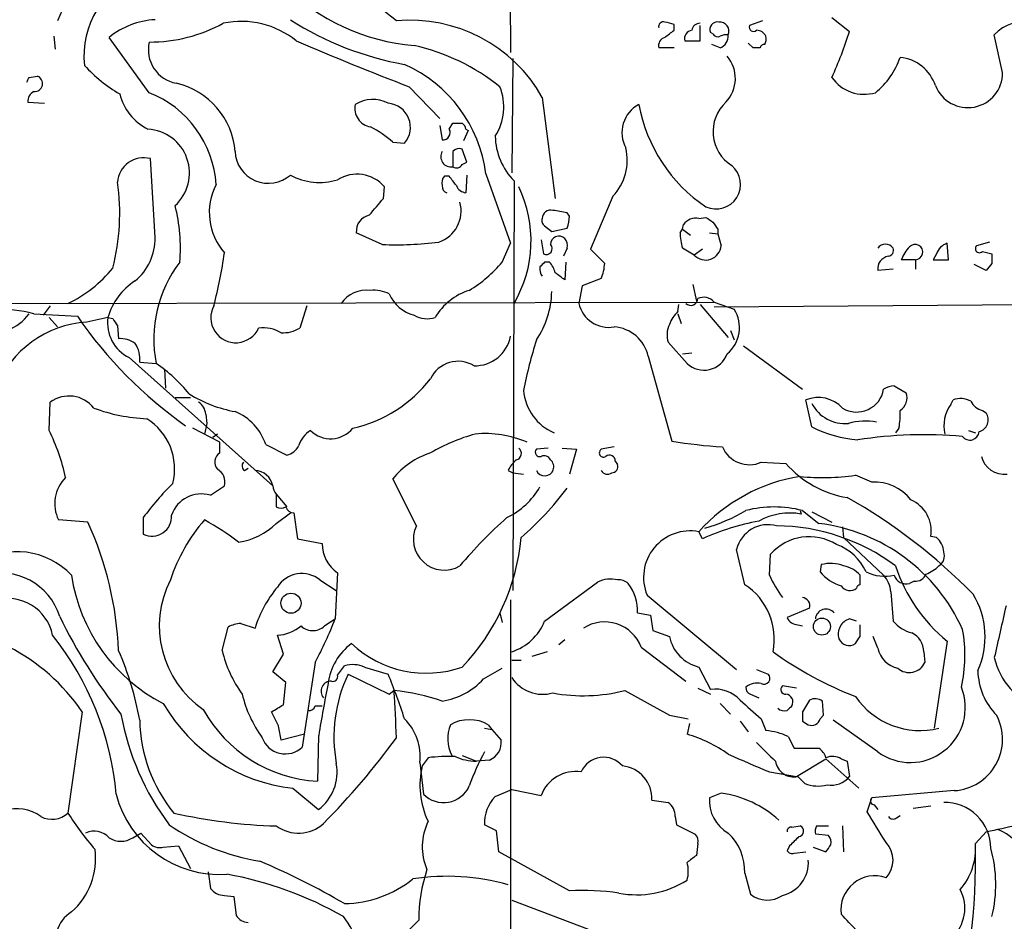
# Model space of a CAD drawing. Extents: x 4 to 1030, y 181291 to 182100.
# Drawn here: x 482 to 552, y 181654 to 181719 of the extents above; entities that cross this region are included whole.
import ezdxf

# ---------------------------------------------------------------- set-up
doc = ezdxf.new("R2010")
doc.units = 0
doc.header["$MEASUREMENT"] = 0
doc.layers.add('MAIN', color=5, linetype='CONTINUOUS')

msp = doc.modelspace()

# ---------------------------------------------------------------- linework, layer by layer
at = {"layer": 'MAIN'}
for p, q in [((516.8053, 181734.865), (516.9747, 181716.6617)), ((484.7167, 181719.7097), (484.378, 181718.9477)), ((528.7433, 181718.2704), (528.7433, 181718.6937)), ((535.0933, 181718.9477), (534.162, 181718.609)), ((540.0887, 181719.2017), (541.3587, 181718.1857)), ((530.606, 181717.5084), (530.606, 181718.609)), ((531.5373, 181718.0164), (531.368, 181718.101)), ((552.3653, 181715.2224), (551.7727, 181717.9317)), ((484.124, 181717.847), (484.2087, 181716.9157)), ((490.982, 181713.783), (488.1033, 181717.7624)), ((529.5053, 181717.5084), (530.606, 181717.5084)), ((532.0453, 181717.0004), (531.4527, 181717.2544)), ((534.416, 181717.0004), (534.0773, 181717.339)), ((528.7433, 181717.0004), (527.6427, 181717.0004)), ((517.144, 181716.2384), (517.0593, 181708.0257)), ((482.346, 181714.8837), (482.9387, 181714.9684)), ((509.6933, 181714.2064), (511.8947, 181711.9204)), ((482.2613, 181713.1057), (483.4467, 181713.021)), ((519.2607, 181713.4444), (520.192, 181706.163)), ((512.572, 181711.1584), (512.826, 181711.5817)), ((511.8947, 181711.4124), (512.064, 181710.3964)), ((513.9267, 181711.0737), (513.588, 181710.3117)), ((513.7573, 181711.1584), (513.9267, 181711.0737)), ((508.508, 181710.227), (509.3547, 181710.1424)), ((512.826, 181709.5497), (512.826, 181708.449)), ((513.842, 181708.7877), (513.5033, 181709.719)), ((491.4053, 181703.369), (491.0667, 181709.0417)), ((513.5033, 181708.6184), (513.842, 181708.7877)), ((512.572, 181707.7717), (512.2333, 181707.7717)), ((513.842, 181707.8564), (513.7573, 181706.5864)), ((515.1967, 181707.941), (516.9747, 181702.9457)), ((517.2287, 181707.433), (517.144, 181677.969)), ((507.8307, 181706.163), (507.9153, 181707.0097)), ((524.3407, 181706.3324), (522.732, 181702.5224)), ((521.208, 181704.893), (521.0387, 181705.147)), ((530.5213, 181704.7237), (531.0293, 181704.8084)), ((519.43, 181704.2157), (519.938, 181703.7924)), ((519.938, 181703.7924), (521.0387, 181704.0464)), ((529.1667, 181703.7077), (529.336, 181703.9617)), ((529.336, 181703.9617), (529.4207, 181704.3004)), ((529.336, 181703.9617), (529.9287, 181703.5384)), ((531.876, 181703.9617), (531.876, 181703.623)), ((507.746, 181702.861), (505.8833, 181703.7077)), ((519.176, 181703.1997), (519.3453, 181702.1837)), ((531.2833, 181703.7077), (531.876, 181703.623)), ((531.876, 181703.623), (532.13, 181702.7764)), ((516.382, 181701.591), (516.9747, 181702.9457)), ((521.0387, 181702.607), (520.7847, 181702.0144)), ((522.732, 181702.5224), (523.748, 181701.5064)), ((530.1827, 181702.099), (529.336, 181702.607)), ((530.7753, 181702.5224), (530.1827, 181702.099)), ((548.4707, 181701.7604), (548.386, 181702.9457)), ((551.434, 181703.0304), (550.5027, 181702.7764)), ((550.926, 181702.353), (551.6033, 181702.1837)), ((546.1, 181701.7604), (545.084, 181701.7604)), ((546.1, 181701.7604), (546.1, 181701.083)), ((547.624, 181702.1837), (547.37, 181701.7604)), ((547.37, 181701.7604), (548.4707, 181701.7604)), ((519.7687, 181701.591), (519.43, 181701.591)), ((520.954, 181701.591), (520.8693, 181700.321)), ((544.4913, 181701.083), (543.3907, 181700.9984)), ((551.18, 181700.9984), (550.3333, 181701.4217)), ((551.6033, 181701.5064), (551.18, 181700.9984)), ((523.494, 181700.4057), (522.1393, 181699.8977)), ((522.1393, 181699.8977), (521.8853, 181698.6277)), ((530.098, 181699.9824), (530.352, 181698.797)), ((437.8113, 181698.543), (531.622, 181698.7124)), ((483.87, 181698.4584), (483.362, 181697.781)), ((502.3273, 181698.4584), (501.8193, 181696.8497)), ((528.9973, 181698.035), (529.082, 181698.543)), ((530.606, 181698.543), (532.638, 181696.1724)), ((531.622, 181698.7124), (533.0613, 181698.2044)), ((531.622, 181698.3737), (563.2873, 181698.6277)), ((482.6847, 181697.8657), (485.8173, 181697.6964)), ((483.7853, 181697.6117), (484.378, 181696.9344)), ((488.0187, 181697.6117), (486.4947, 181697.273)), ((488.0187, 181697.6117), (488.3573, 181697.527)), ((528.9973, 181697.8657), (529.2513, 181697.1884)), ((488.696, 181697.019), (488.7807, 181696.0877)), ((532.8073, 181696.6804), (533.0613, 181696.003)), ((529.6747, 181694.3097), (528.32, 181695.8337)), ((533.7387, 181695.5797), (537.972, 181692.447)), ((489.5427, 181694.733), (499.872, 181685.5044)), ((526.8807, 181694.8177), (528.574, 181688.7217)), ((529.336, 181694.987), (530.0133, 181695.0717)), ((490.3047, 181694.3944), (491.49, 181694.3097)), ((492.0827, 181693.8864), (492.1673, 181692.5317)), ((544.576, 181692.701), (545.4227, 181692.193)), ((492.8447, 181691.8544), (493.9453, 181691.8544)), ((483.7853, 181689.4837), (483.87, 181691.5157)), ((538.6493, 181689.7377), (538.226, 181691.685)), ((548.64, 181691.3464), (548.8093, 181691.685)), ((495.046, 181690.669), (495.1307, 181689.9917)), ((550.926, 181690.923), (551.18, 181690.7537)), ((496.062, 181688.637), (494.1147, 181689.653)), ((495.1307, 181689.9917), (494.9613, 181689.2297)), ((544.9147, 181689.653), (544.6607, 181689.3144)), ((495.8927, 181689.2297), (495.554, 181688.9757)), ((549.91, 181689.4837), (550.418, 181689.3144)), ((496.062, 181687.875), (496.062, 181688.637)), ((499.364, 181688.4677), (500.888, 181687.7057)), ((519.684, 181688.2137), (518.8373, 181688.129)), ((520.7, 181688.2137), (521.716, 181688.129)), ((524.4253, 181688.2984), (523.494, 181688.129)), ((521.716, 181688.129), (521.208, 181686.351)), ((497.84, 181686.605), (498.094, 181686.7744)), ((524.51, 181687.2824), (524.6793, 181687.0284)), ((535.0087, 181687.1977), (536.7867, 181687.113)), ((516.8053, 181686.605), (517.144, 181686.4357)), ((517.144, 181686.4357), (517.906, 181686.351)), ((542.9673, 181685.7584), (541.782, 181686.2664)), ((495.3847, 181684.827), (496.4007, 181685.5044)), ((510.2013, 181682.6257), (508.508, 181686.0124)), ((500.126, 181684.9117), (500.888, 181683.9804)), ((500.126, 181684.9117), (500.126, 181683.9804)), ((490.5587, 181683.2184), (490.5587, 181682.033)), ((500.126, 181682.795), (501.142, 181683.557)), ((501.396, 181683.557), (501.65, 181681.6944)), ((537.8027, 181683.7264), (537.8873, 181683.4724)), ((537.972, 181683.7264), (539.1573, 181682.795)), ((538.6493, 181683.6417), (540.0887, 181682.8797)), ((486.5793, 181682.8797), (484.4627, 181683.049)), ((540.8507, 181682.541), (540.9353, 181681.779)), ((530.7753, 181681.6944), (530.5213, 181682.2024)), ((547.624, 181681.779), (547.2007, 181681.8637)), ((501.65, 181681.6944), (503.428, 181681.3557)), ((540.9353, 181681.779), (543.814, 181679.0697)), ((533.8233, 181678.3924), (533.2307, 181680.9324)), ((535.6013, 181679.0697), (535.686, 181680.5937)), ((539.3267, 181679.8317), (539.242, 181679.3237)), ((504.5287, 181679.239), (504.3593, 181675.937)), ((542.1207, 181678.3924), (542.1207, 181679.0697)), ((503.2587, 181678.731), (504.444, 181677.969)), ((519.43, 181675.7677), (523.24, 181678.5617)), ((546.0153, 181678.6464), (545.6767, 181678.477)), ((526.796, 181677.6304), (533.2307, 181672.2964)), ((544.322, 181677.8844), (544.4913, 181675.7677)), ((516.9747, 181677.2917), (516.9747, 181582.211)), ((516.2127, 181676.3604), (516.382, 181675.683)), ((526.1187, 181676.3604), (527.05, 181676.191)), ((527.05, 181676.191), (527.2193, 181675.0904)), ((538.48, 181676.699), (536.8713, 181676.0217)), ((497.586, 181675.5984), (498.602, 181675.2597)), ((503.682, 181675.5137), (504.3593, 181675.937)), ((537.6333, 181675.5137), (537.972, 181675.429)), ((541.8667, 181675.7677), (541.3587, 181675.937)), ((542.1207, 181674.667), (542.1207, 181675.5137)), ((496.2313, 181673.651), (496.6547, 181675.3444)), ((500.634, 181673.397), (500.2107, 181674.7517)), ((527.2193, 181675.0904), (528.4047, 181674.667)), ((520.8693, 181674.413), (520.446, 181674.0744)), ((543.3907, 181673.8204), (543.052, 181674.667)), ((548.386, 181674.3284), (547.4547, 181668.063)), ((499.872, 181672.127), (500.634, 181673.397)), ((519.5993, 181673.5664), (518.4987, 181673.2277)), ((526.3727, 181673.905), (529.59, 181671.4497)), ((546.6927, 181673.5664), (546.7773, 181672.8044)), ((502.92, 181672.8044), (501.9887, 181666.7084)), ((517.0593, 181672.9737), (517.7367, 181672.9737)), ((500.8033, 181671.365), (499.872, 181672.127)), ((504.5287, 181671.873), (505.0367, 181672.5504)), ((505.2907, 181671.9577), (508.254, 181670.5184)), ((506.476, 181672.4657), (508.1693, 181671.9577)), ((515.0273, 181671.619), (516.382, 181672.381)), ((530.5213, 181672.4657), (531.368, 181670.857)), ((534.67, 181672.2964), (535.5167, 181671.9577)), ((500.634, 181669.7564), (500.8033, 181671.365)), ((508.254, 181670.5184), (508.5927, 181670.7724)), ((525.1873, 181670.7724), (528.4047, 181668.9944)), ((530.4367, 181670.9417), (531.368, 181670.5184)), ((534.2467, 181670.5184), (534.8393, 181670.2644)), ((537.5487, 181670.9417), (536.5327, 181671.111)), ((532.0453, 181669.841), (532.8073, 181669.079)), ((538.48, 181670.095), (537.972, 181669.2484)), ((539.496, 181668.9944), (539.4113, 181670.0104)), ((486.156, 181669.2484), (485.14, 181661.967)), ((500.2953, 181668.2324), (499.7873, 181669.2484)), ((502.92, 181669.6717), (503.428, 181669.6717)), ((528.4047, 181668.9944), (529.7593, 181668.7404)), ((529.844, 181668.4017), (529.6747, 181667.6397)), ((533.4847, 181668.571), (534.0773, 181667.809)), ((535.0087, 181668.7404), (535.3473, 181667.8937)), ((537.972, 181668.571), (538.3953, 181668.317)), ((539.242, 181668.7404), (539.496, 181668.9944)), ((543.3907, 181666.3697), (540.1733, 181668.6557)), ((502.158, 181667.6397), (500.4647, 181667.2164)), ((515.112, 181668.063), (515.62, 181667.9784)), ((515.366, 181668.317), (515.62, 181667.9784)), ((515.62, 181667.9784), (516.2973, 181667.2164)), ((503.174, 181667.555), (503.0893, 181664.253)), ((536.956, 181667.4704), (537.3793, 181666.6237)), ((537.3793, 181666.6237), (539.1573, 181666.6237)), ((510.4553, 181665.6077), (510.7093, 181663.3217)), ((511.048, 181665.9464), (510.6247, 181665.3537)), ((513.5033, 181666.1157), (514.5193, 181665.6924)), ((515.4507, 181665.777), (514.5193, 181665.6924)), ((537.5487, 181664.5917), (539.6653, 181665.8617)), ((539.6653, 181665.8617), (542.036, 181663.745)), ((540.766, 181665.8617), (541.1893, 181665.6924)), ((541.1893, 181665.6924), (541.3587, 181664.5917)), ((535.6013, 181664.9304), (537.5487, 181664.5917)), ((537.6333, 181664.5917), (538.1413, 181664.0837)), ((501.3113, 181663.745), (503.174, 181662.221)), ((515.874, 181663.1524), (517.0593, 181663.6604)), ((517.0593, 181663.6604), (519.176, 181663.237)), ((532.13, 181663.4064), (531.2833, 181663.0677)), ((548.894, 181663.5757), (542.9673, 181663.0677)), ((527.1347, 181662.8984), (528.32, 181662.729)), ((542.6287, 181662.0517), (542.9673, 181663.0677)), ((543.1367, 181662.5597), (543.3907, 181662.221)), ((545.9307, 181662.3057), (547.2007, 181662.475)), ((528.828, 181661.713), (528.9127, 181661.1204)), ((544.7453, 181661.6284), (544.9993, 181661.7977)), ((515.9587, 181660.697), (515.112, 181661.1204)), ((516.128, 181659.173), (515.9587, 181660.697)), ((528.9127, 181661.1204), (530.2673, 181660.443)), ((537.21, 181660.951), (537.8027, 181661.0357)), ((538.988, 181661.0357), (539.8347, 181661.0357)), ((540.8507, 181661.0357), (540.9353, 181659.173)), ((550.418, 181659.7657), (551.18, 181660.6124)), ((489.7967, 181660.189), (490.3893, 181660.5277)), ((490.3893, 181660.5277), (491.1513, 181659.681)), ((539.8347, 181660.3584), (538.9033, 181660.443)), ((491.998, 181659.5117), (493.0987, 181659.5964)), ((493.0987, 181659.5964), (493.9453, 181657.9877)), ((521.208, 181656.379), (516.128, 181659.173)), ((530.4367, 181659.7657), (530.352, 181658.919)), ((537.0407, 181659.5964), (536.8713, 181659.2577)), ((537.3793, 181659.0884), (538.226, 181659.173)), ((538.734, 181659.5117), (539.6653, 181659.173)), ((495.2153, 181657.7337), (495.3847, 181656.5484)), ((533.8233, 181657.649), (534.2467, 181656.125)), ((496.4007, 181656.0404), (497.078, 181655.9557)), ((497.078, 181655.9557), (497.2473, 181654.601)), ((517.0593, 181655.7017), (523.3247, 181653.331)), ((509.6087, 181653.5004), (510.3707, 181654.2624))]:
    msp.add_line(p, q, dxfattribs=at)
for centre, radius in [((501.1832, 181677.059), 0.7227), ((539.372, 181675.3747), 0.6143)]:
    msp.add_circle(centre, radius, dxfattribs=at)
for centre, radius, start, end in [((451.596, 181650.0936), 89.4921, 50.298904, 54.474074), ((492.538, 181716.4327), 6.2523, 109.27625, 186.449487), ((511.362, 181732.4506), 15.3387, 225.620456, 265.025697), ((491.7488, 181713.2118), 5.8307, 93.377367, 128.698328), ((490.9957, 181728.5481), 11.1244, 269.929439, 298.571451), ((497.5923, 181712.5702), 6.338, 51.181786, 101.617175), ((513.3084, 181737.9976), 22.5322, 237.319348, 259.894049), ((509.757, 181708.08), 10.9132, 29.442722, 95.231172), ((527.9671, 181718.5386), 0.3391, 73.045081, 196.954919), ((486.0723, 181549.4239), 174.5654, 75.851179, 76.080322), ((530.5956, 181718.1908), 0.5877, 88.986021, 172.215954), ((531.8548, 181718.3338), 0.5396, 78.683821, 205.558299), ((532.02, 181718.1942), 0.6714, 336.986288, 95.066952), ((553.72, 181716.2948), 2.5439, 70.559341, 139.949598), ((401.4167, 181887.3254), 211.6404, 306.756638, 306.985843), ((530.1086, 181717.6565), 0.6213, 98.823994, 193.792414), ((531.876, 181718.1858), 0.3787, 206.571817, 296.551521), ((532.4685, 181717.0014), 0.9456, 79.674018, 116.586729), ((531.6865, 181717.883), 0.9527, 292.123029, 2.929976), ((534.4583, 181718.5032), 0.3146, 160.349851, 312.282263), ((534.6558, 181717.4943), 0.7762, 27.023883, 88.951798), ((514.023, 181726.8042), 28.6622, 335.42419, 342.500788), ((493.3843, 181716.8809), 2.4629, 167.267812, 259.353907), ((584.2182, 181909.307), 208.8497, 246.687056, 249.094048), ((528.2535, 181717.1597), 0.6312, 107.280921, 194.617437), ((535.2204, 181716.958), 0.2994, 81.878017, 171.859073), ((534.4165, 181717.6775), 0.9461, 333.434949, 10.320555), ((506.7957, 181702.4922), 15.0301, 51.204333, 77.565589), ((534.67, 181590.0005), 127.0002, 89.885409, 90.114591), ((505.2651, 181706.6766), 10.0118, 7.255342, 65.890617), ((530.6853, 181714.8035), 2.4623, 316.408575, 40.655306), ((539.7719, 181718.0899), 5.5179, 308.691268, 341.324365), ((544.6844, 181713.3258), 3.0137, 18.679644, 84.002239), ((494.499, 181723.344), 11.1703, 222.968119, 239.712106), ((549.8658, 181715.2049), 2.4996, 201.445984, 0.401144), ((397.5964, 181757.0343), 94.6529, 333.327125, 333.556335), ((482.7429, 181714.4339), 0.5692, 264.131148, 69.881022), ((491.7091, 181709.1284), 5.4698, 4.417424, 77.110119), ((542.411, 181716.4849), 2.8208, 214.585831, 286.693991), ((483.0443, 181713.1693), 0.7855, 117.243539, 184.643715), ((492.633, 181714.6297), 3.8811, 193.884072, 243.434289), ((488.1607, 181706.6559), 7.6652, 3.913121, 68.403604), ((512.562, 181712.76), 3.9268, 327.504636, 21.613371), ((507.0573, 181710.9249), 2.3728, 62.053645, 122.034306), ((508.0342, 181711.282), 1.7443, 319.205596, 85.55771), ((534.4324, 181710.9819), 2.8925, 132.756974, 237.822022), ((507.1245, 181712.6626), 1.3538, 168.331496, 260.424264), ((527.2987, 181710.906), 2.307, 118.346844, 208.541287), ((537.3661, 181714.9861), 11.3495, 190.404682, 236.059304), ((513.1647, 181880.8816), 169.3002, 269.885375, 270.114592), ((513.2071, 181711.1161), 0.5518, 4.396316, 57.536771), ((490.7206, 181707.9996), 3.1637, 312.175134, 86.79827), ((503.1627, 181704.1406), 8.1004, 48.709209, 62.529911), ((512.1148, 181710.9129), 0.519, 264.38278, 28.234203), ((520.5925, 181710.7433), 4.7194, 181.12792, 224.540723), ((499.5599, 181709.6609), 2.3998, 182.655901, 311.242748), ((512.6986, 181709.1749), 0.737, 149.43355, 279.954388), ((513.2916, 181709.1265), 0.6292, 70.338213, 137.731211), ((521.5532, 181708.9408), 3.8176, 316.901056, 13.063574), ((490.59, 181707.203), 1.8995, 75.465545, 175.610085), ((513.0921, 181708.8239), 0.4597, 234.633276, 333.446097), ((531.7509, 181707.1839), 1.7675, 245.90454, 49.78934), ((473.6048, 181705.0758), 15.2614, 345.162536, 8.563884), ((503.2349, 181711.6821), 4.3608, 241.31855, 287.259027), ((505.9229, 181705.2694), 2.6454, 41.136211, 121.803588), ((512.6565, 181707.3061), 0.6292, 132.268789, 199.661787), ((343.485, 181580.4211), 211.6804, 36.75666, 36.985821), ((499.6567, 181705.1525), 4.3497, 152.231337, 221.533884), ((512.5126, 181707.0266), 0.4537, 171.405541, 255.982133), ((513.8358, 181707.3965), 0.8139, 201.787031, 264.465227), ((509.5335, 181703.1364), 8.9188, 329.633506, 25.739902), ((210.9874, 181959.5792), 390.3021, 319.283319, 319.512494), ((511.0592, 181705.2706), 2.3627, 288.528507, 15.676247), ((481.3313, 181702.6496), 11.8992, 354.895985, 14.629747), ((519.8573, 181704.7429), 0.5969, 73.912199, 181.843278), ((478.1807, 181451.2317), 257.5069, 80.419428, 80.648611), ((507.0719, 181703.8126), 1.1932, 102.448596, 185.043577), ((519.5992, 181704.5543), 0.3785, 153.414641, 243.448488), ((518.7937, 181704.9356), 2.4147, 338.392463, 358.989129), ((530.2884, 181703.6868), 1.0627, 77.340787, 144.733698), ((615.9505, 181831.6274), 152.6259, 236.192738, 236.421942), ((658.695, 181788.8829), 152.6259, 213.578058, 213.807262), ((487.4538, 181703.2876), 3.9523, 309.466272, 1.180113), ((520.446, 181702.8694), 0.5928, 44.432734, 180.811966), ((520.4456, 181702.8186), 0.6297, 340.365149, 47.709785), ((533.3212, 181703.7833), 4.1552, 181.042504, 196.444867), ((508.7199, 181728.3299), 25.4875, 267.810146, 276.963658), ((519.5429, 181702.5647), 0.4292, 242.587157, 43.668658), ((531.0064, 181702.8687), 1.1274, 223.059001, 355.303887), ((543.941, 181702.1934), 0.6884, 36.928159, 143.071841), ((544.0999, 181702.4376), 0.4265, 277.111686, 23.403217), ((547.5537, 181700.8429), 2.6346, 135.433655, 159.619837), ((546.0746, 181702.3107), 0.5509, 272.642705, 136.242967), ((548.7249, 181701.8448), 1.1519, 107.110409, 162.889591), ((550.7143, 181702.5647), 0.2993, 134.986464, 315), ((458.8673, 181707.7939), 37.9379, 345.754751, 351.625325), ((544.3038, 181701.1073), 0.9196, 99.457201, 186.801201), ((720.9032, 181701.845), 169.3002, 179.885375, 180.114592), ((481.2695, 181706.8379), 9.0768, 295.240399, 321.340389), ((500.4094, 181696.073), 9.092, 142.633895, 191.182761), ((508.5926, 181708.2799), 10.2672, 301.854603, 319.346711), ((519.8539, 181701.0832), 0.7811, 167.490286, 220.586974), ((603.9231, 181616.7343), 119.7487, 134.876984, 135.106133), ((518.5644, 181700.4234), 1.6774, 13.993164, 44.113543), ((520.5926, 181701.6549), 3.1589, 336.705668, 357.305524), ((492.4922, 181696.3274), 4.6542, 122.872656, 163.981723), ((393.5187, 181531.234), 211.6804, 53.014179, 53.24334), ((506.6391, 181697.2794), 2.2944, 83.488279, 144.009163), ((507.151, 181697.1619), 2.4103, 62.766252, 95.994199), ((515.2549, 181695.4694), 4.2745, 106.913909, 149.921771), ((510.7065, 181700.3671), 2.6726, 203.415907, 255.381922), ((513.6022, 181699.5731), 6.3366, 325.707792, 359.10751), ((529.942, 181698.9754), 0.4948, 224.647894, 358.957742), ((530.866, 181698.0772), 0.9874, 40.037368, 115.770949), ((480.5374, 181690.4977), 7.6745, 73.751979, 116.636501), ((497.218, 181697.5954), 1.7998, 151.345839, 335.522584), ((524.0443, 181699.1145), 2.2132, 192.706272, 279.913049), ((530.973, 181696.8853), 2.47, 309.776762, 32.279051), ((479.2146, 181700.3195), 3.9783, 293.831173, 321.917354), ((511.6331, 181715.445), 31.3284, 214.508881, 234.872266), ((490.7374, 181697.2082), 2.7485, 171.557985, 244.23488), ((615.515, 181781.9402), 152.6259, 213.578058, 213.807262), ((510.9857, 181699.422), 1.898, 239.83613, 287.486025), ((530.8738, 181696.1868), 2.6338, 135.435321, 159.627527), ((486.937, 181689.812), 7.4741, 93.392615, 158.661099), ((499.1524, 181694.2676), 2.599, 59.674059, 96.548337), ((500.5831, 181698.9158), 2.4077, 267.181326, 300.893153), ((524.2329, 181694.2287), 2.7125, 12.54118, 85.932593), ((529.8526, 181696.3693), 1.6235, 153.105086, 199.263065), ((488.8936, 181694.2394), 1.8517, 54.610514, 93.495464), ((514.4099, 181696.7519), 2.6122, 268.686037, 349.078518), ((551.5737, 181685.6893), 34.3226, 162.512812, 168.789002), ((488.3577, 181694.6272), 1.9609, 353.181596, 34.896031), ((530.8933, 181695.5861), 1.7648, 226.327096, 340.155304), ((485.2763, 181685.2406), 10.9936, 38.660948, 55.582981), ((513.2052, 181692.2568), 2.2042, 58.709923, 154.405675), ((503.5506, 181699.0881), 9.6614, 282.424667, 322.517718), ((541.8689, 181692.7835), 1.974, 238.948135, 350.185044), ((544.66, 181691.1789), 1.5244, 93.158773, 123.708831), ((485.221, 181689.7102), 2.255, 37.803449, 126.806377), ((498.8967, 181700.2743), 9.5939, 238.33741, 259.587146), ((521.5826, 181692.6988), 3.692, 185.227869, 246.447043), ((539.1118, 181689.4996), 2.3581, 42.489103, 112.064005), ((544.4489, 181691.8121), 1.0456, 301.759702, 21.362857), ((549.345, 181690.1519), 1.624, 63.117808, 109.260576), ((491.3617, 181702.9815), 12.663, 249.865127, 267.515184), ((493.945, 181690.5842), 1.1042, 4.404277, 57.518859), ((541.0184, 181692.6384), 2.659, 207.005438, 275.516125), ((550.7567, 181689.8224), 2.6082, 144.246541, 193.134735), ((551.2366, 181692.1791), 1.2939, 206.567032, 256.110889), ((488.5786, 181686.736), 4.2321, 345.463021, 58.136974), ((495.7242, 181687.2953), 3.824, 17.854041, 67.902828), ((539.8724, 181690.6267), 5.1355, 349.070353, 3.307628), ((550.4536, 181690.2535), 0.882, 284.337184, 34.551349), ((504.0286, 181690.9496), 2.06, 225.365813, 320.991814), ((542.8207, 181698.2083), 9.442, 243.781771, 264.716845), ((542.462, 181685.908), 4.253, 78.553737, 106.220382), ((470.3584, 181682.8833), 14.9615, 12.403656, 26.177824), ((503.8086, 181687.6638), 2.1951, 123.994849, 160.874157), ((518.132, 181675.9507), 13.7841, 105.55891, 120.108721), ((515.1357, 181681.6319), 7.6301, 66.648775, 95.271388), ((546.7719, 181657.6958), 31.4819, 85.053026, 98.807958), ((550.0176, 181689.446), 0.6561, 215.991422, 355.891984), ((500.5773, 181688.962), 1.2941, 283.891284, 333.423069), ((517.271, 181687.8327), 0.4827, 285.254078, 52.12814), ((534.5208, 181724.0008), 35.7768, 260.431918, 266.304268), ((534.162, 181689.145), 2.1234, 203.497275, 293.499749), ((496.5162, 181687.2054), 0.8091, 124.149649, 219.594323), ((513.0445, 181682.3154), 5.8521, 108.193457, 140.821844), ((519.0701, 181687.9173), 0.3147, 137.717737, 289.667298), ((519.3877, 181687.1555), 0.5114, 24.430046, 114.455082), ((523.6633, 181687.875), 0.3053, 123.684862, 303.700477), ((524.0867, 181687.2824), 0.4233, 0, 126.875312), ((552.4825, 181688.0271), 1.6907, 193.89816, 277.528131), ((498.0672, 181686.9399), 0.4047, 140.42467, 235.846582), ((518.6265, 181685.8), 1.9912, 128.095812, 156.153792), ((519.4321, 181686.8703), 0.6512, 204.038414, 49.702163), ((524.2372, 181686.8966), 0.4613, 272.335786, 16.600508), ((542.3525, 181691.9183), 7.3532, 220.806077, 260.898151), ((486.8121, 181684.2238), 2.6268, 134.509513, 206.567002), ((495.4058, 181685.7795), 1.0322, 344.543335, 61.856008), ((498.5332, 181685.2426), 1.3641, 11.064468, 87.109069), ((523.9507, 181686.8612), 0.5237, 209.291595, 305.659773), ((539.7868, 181673.8997), 12.4412, 99.176588, 138.136875), ((539.4644, 181701.6297), 15.5371, 263.860453, 278.578558), ((508.2688, 181670.0913), 22.0447, 135.0204, 143.453377), ((500.8289, 181685.5637), 0.9587, 183.546139, 222.848561), ((514.2671, 181688.2378), 5.587, 296.050465, 329.708278), ((503.3758, 181698.4252), 21.9848, 310.784781, 323.457385), ((543.2152, 181682.5953), 3.1728, 36.631884, 94.481252), ((494.7308, 181682.6648), 2.2589, 73.173452, 161.335651), ((521.1902, 181649.1792), 40.727, 44.480024, 60.590204), ((500.4647, 181684.6151), 0.7194, 241.913927, 298.079046), ((501.4077, 181684.1999), 0.643, 199.959507, 268.957401), ((535.94, 181675.7254), 8.255, 75.749967, 104.250033), ((544.8283, 181682.2697), 2.4069, 350.288778, 67.192442), ((491.1936, 181683.282), 1.4011, 243.054555, 4.326568), ((538.4181, 181658.6627), 32.7683, 131.463793, 139.951457), ((527.3493, 181694.9377), 12.9888, 286.069731, 300.327975), ((537.0831, 181678.8995), 4.6431, 80.025832, 118.89843), ((464.0004, 181672.6169), 24.8019, 2.389608, 24.443247), ((504.6017, 181674.7102), 12.7465, 139.140691, 161.612386), ((486.129, 181666.8889), 18.4163, 52.199018, 61.341197), ((496.5702, 181686.5202), 5.1498, 279.460859, 313.667195), ((512.2093, 181681.6669), 2.2251, 154.475989, 300.362274), ((538.188, 181665.1111), 18.1646, 100.623395, 114.084542), ((535.4983, 181680.3709), 2.3361, 74.838238, 166.092245), ((535.9801, 181668.1012), 14.5251, 53.299721, 89.490349), ((537.5841, 181669.8514), 13.0389, 24.097231, 83.070108), ((529.8918, 181678.9116), 3.3505, 79.170665, 202.482268), ((538.454, 181678.1507), 3.6919, 57.690447, 138.568805), ((506.0506, 181681.3749), 2.6227, 180.419454, 234.52886), ((502.2297, 181683.209), 15.5728, 316.379762, 354.73129), ((539.2251, 181677.8402), 3.6353, 24.083948, 70.68883), ((546.6645, 181680.6642), 1.4708, 3.851648, 49.281668), ((481.4993, 181675.4291), 5.3312, 43.068645, 122.680145), ((547.3279, 181680.4666), 0.857, 302.892696, 20.234435), ((540.0025, 181677.3495), 2.5726, 68.740384, 105.230115), ((540.5584, 181677.7114), 2.0702, 41.004456, 79.510236), ((555.7797, 181683.4015), 11.7042, 198.194228, 230.823292), ((545.9451, 181681.6235), 2.6338, 290.372473, 314.564679), ((480.2819, 181674.7768), 4.4678, 17.313173, 106.085437), ((497.6631, 181680.8721), 12.4008, 188.357295, 242.816912), ((501.959, 181677.131), 2.0613, 50.912613, 148.010822), ((544.5827, 181683.1958), 9.8838, 204.674286, 215.465977), ((541.628, 181681.2517), 3.0676, 218.939838, 253.680027), ((543.9105, 181682.0006), 3.0055, 242.956664, 282.792859), ((542.4089, 181677.766), 1.9168, 3.541466, 42.856217), ((545.4434, 181679.3622), 0.9154, 198.634861, 284.764907), ((546.1038, 181679.4585), 0.8169, 263.780636, 338.145192), ((498.9876, 181675.4225), 7.2772, 152.95819, 235.604368), ((524.1712, 181676.8479), 1.9504, 74.899982, 118.51762), ((524.7782, 181677.7577), 0.9783, 47.328017, 95.802085), ((522.7286, 181676.4421), 3.3911, 358.619463, 36.874966), ((531.3114, 181674.494), 4.6376, 348.462069, 57.204646), ((541.3883, 181678.6907), 0.7307, 211.610584, 310.898977), ((542.1629, 181678.0961), 0.2992, 98.105736, 171.872606), ((506.5775, 181672.8483), 8.3321, 139.829744, 163.177258), ((545.2002, 181674.6423), 5.9101, 335.71563, 31.326209), ((480.7744, 181674.0771), 3.3339, 11.674281, 105.371031), ((537.9177, 181676.8744), 0.5891, 342.67557, 84.711354), ((1483.556, 181463.3534), 955.1083, 167.0823387, 167.311519), ((539.6669, 181675.8727), 0.7663, 39.525082, 175.186684), ((474.5115, 181661.3867), 14.0499, 34.024969, 91.887646), ((520.1073, 181693.4921), 39.5825, 206.05455, 218.080244), ((497.7012, 181673.3415), 2.2598, 92.922039, 117.586725), ((500.0131, 181677.701), 2.9559, 273.833029, 309.769337), ((502.7529, 181676.3137), 1.2261, 226.183028, 319.269959), ((479.6269, 181685.4036), 26.4822, 331.591116, 339.055099), ((515.8869, 181677.2062), 3.824, 287.854041, 337.902828), ((523.7532, 181672.9129), 2.8011, 20.743501, 123.088696), ((537.6417, 181676.3517), 0.8381, 203.187819, 269.425694), ((541.6973, 181674.8364), 1.1515, 107.100534, 197.10529), ((546.5856, 181677.6115), 2.7903, 221.360356, 254.629441), ((467.2259, 181661.397), 21.4718, 5.142802, 38.459732), ((545.2141, 181673.5841), 1.4787, 359.314157, 64.701742), ((539.4241, 181673.3053), 10.2348, 347.134619, 10.525911), ((507.9945, 181670.7804), 4.1733, 125.945613, 173.11884), ((510.9164, 181679.8567), 7.8306, 226.686905, 289.290392), ((531.1983, 181675.2349), 2.8507, 191.490855, 256.262083), ((541.3238, 181674.799), 0.7871, 202.508429, 305.600296), ((414.9398, 181759.0957), 152.6538, 326.192749, 326.421911), ((467.8031, 181664.5209), 22.8783, 10.412276, 23.520164), ((504.8811, 181675.7285), 8.8958, 193.505428, 215.851171), ((551.354, 181695.0488), 26.4897, 234.191045, 248.816982), ((545.228, 181674.2182), 1.8798, 192.216733, 257.776665), ((505.6423, 181670.5707), 2.0703, 66.253039, 107.00913), ((545.6483, 181673.3072), 1.2359, 228.539323, 335.994206), ((556.733, 181674.2846), 5.09, 192.960784, 249.974385), ((504.2041, 181671.7743), 0.3393, 253.071082, 16.912762), ((514.8793, 181667.4229), 10.6068, 154.688819, 190.31852), ((461.7355, 181653.0223), 50.1463, 18.266974, 22.185314), ((535.2063, 181671.6614), 0.4291, 242.587157, 43.668658), ((555.3065, 181672.305), 4.7201, 181.132607, 224.537359), ((619.5716, 181648.3175), 117.9766, 168.77634, 170.615331), ((504.063, 181670.7301), 0.7208, 86.635873, 220.240092), ((511.2581, 181675.0287), 5.0826, 279.123359, 317.866824), ((519.3042, 181673.208), 2.7023, 213.825908, 285.419695), ((534.7124, 181670.0525), 1.2631, 76.433519, 129.555259), ((506.3177, 181672.5942), 8.8927, 193.498991, 215.853004), ((507.3989, 181657.0463), 13.7779, 70.208855, 85.029323), ((426.9865, 181664.9954), 81.8104, 1.67428, 4.049281), ((522.2126, 181682.6521), 12.2465, 259.699045, 284.057917), ((531.6913, 181668.4342), 2.4443, 42.801606, 97.600685), ((534.3566, 181670.9586), 0.4537, 171.405541, 255.982133), ((536.7404, 181670.8493), 0.3341, 128.437515, 277.965195), ((536.7161, 181669.9539), 0.5689, 330.257617, 82.871236), ((545.7314, 181669.5564), 3.954, 233.701914, 21.825089), ((502.7408, 181676.0912), 12.4287, 210.191, 263.395439), ((373.2217, 181881.159), 246.8298, 300.848158, 301.077361), ((872.8964, 182050.4174), 509.7504, 228.253272, 228.482455), ((538.876, 181669.2858), 0.9009, 53.544775, 116.075842), ((546.4524, 181673.5836), 5.6811, 214.705487, 283.652211), ((507.6463, 181672.4974), 19.0062, 190.361415, 216.769211), ((503.6449, 181674.2484), 10.0108, 208.851866, 266.818456), ((502.4797, 181669.7818), 0.4539, 261.421795, 345.960695), ((536.7022, 181670.0955), 0.781, 229.408254, 282.504141), ((621.7406, 181584.8024), 119.7841, 134.885442, 135.114558), ((707.3219, 181668.9097), 169.3502, 179.885409, 180.114592), ((501.1596, 181668.8453), 10.8565, 181.00067, 219.313506), ((506.6824, 181666.0419), 3.7978, 353.43506, 45.2795), ((514.0113, 181665.9746), 2.7059, 59.957554, 120.040613), ((538.6331, 181668.8997), 0.6294, 247.799618, 345.338913), ((548.654, 181667.2773), 3.7094, 273.709684, 27.57502), ((246.38, 181625.3744), 257.5069, 9.351389, 9.580572), ((515.1106, 181667.309), 2.6528, 157.668383, 206.73215), ((526.7181, 181657.7823), 10.2912, 54.883783, 73.304062), ((534.9882, 181663.2604), 4.6472, 64.948099, 85.568199), ((500.77, 181667.9848), 1.7648, 199.844696, 313.675253), ((466.4197, 181698.0278), 52.2667, 315.209444, 324.107649), ((514.9696, 181667.0286), 1.3409, 291.02616, 8.050942), ((873.9846, 182005.0319), 478.924, 224.887515, 225.116706), ((529.3012, 181658.5344), 16.2088, 151.092447, 160.61475), ((538.3962, 181665.5237), 1.3376, 18.421404, 55.320288), ((501.1187, 181664.9067), 3.3819, 307.425939, 10.499868), ((512.5714, 181653.334), 12.7041, 88.087843, 96.887158), ((514.5477, 181669.4192), 3.7269, 245.383772, 269.563387), ((523.6689, 181664.2144), 1.7659, 40.180721, 156.07968), ((579.8932, 181772.3691), 116.2104, 246.006374, 247.59596), ((537.3597, 181665.9177), 1.3539, 189.579205, 281.658503), ((540.1309, 181664.8027), 1.2348, 59.04818, 112.151227), ((516.4329, 181663.9594), 5.9732, 166.50117, 205.64315), ((521.6786, 181662.2763), 2.6807, 81.934585, 158.999165), ((524.8114, 181663.0355), 2.3274, 356.622842, 84.907205), ((539.0741, 181666.4816), 2.5729, 248.743614, 285.229924), ((540.0462, 181665.6744), 1.7014, 259.974073, 320.480291), ((512.1573, 181664.7493), 2.0333, 224.593541, 335.756837), ((530.9602, 181655.5215), 7.9712, 48.14769, 81.561181), ((496.0438, 181665.2166), 7.6702, 194.302747, 273.933725), ((517.7711, 181661.2821), 2.664, 135.407576, 183.479874), ((527.558, 181661.713), 1.27, 0, 53.130102), ((533.9564, 181662.8621), 2.681, 175.601786, 240.543525), ((543.1427, 181662.8439), 0.2843, 128.087058, 268.790557), ((548.2028, 181659.4139), 3.3159, 0.226355, 91.22347), ((481.4569, 181659.2999), 2.9725, 54.271641, 107.399904), ((483.9871, 181663.2145), 1.6987, 242.117984, 312.743136), ((504.1947, 181674.0698), 22.5734, 212.422116, 220.724467), ((501.3532, 181700.3376), 39.3211, 257.376743, 268.211523), ((-7.037, 181322.2899), 646.1969, 31.4920488, 31.7212241), ((514.7585, 181659.5471), 4.136, 153.781261, 203.422507), ((544.4874, 181661.94), 0.4044, 214.145878, 309.613322), ((487.0301, 181659.2256), 1.4422, 41.913978, 115.465224), ((501.5761, 181674.4506), 16.1711, 235.519834, 260.620682), ((501.714, 181663.2282), 2.7071, 234.084662, 311.638285), ((537.1676, 181660.6547), 0.2993, 81.856362, 188.124688), ((537.6651, 181660.6653), 0.3951, 277.693333, 69.620458), ((539.8355, 181660.6122), 0.9474, 153.448472, 190.287538), ((425.3254, 182232.3557), 585.4313, 282.4142121, 282.6433992), ((550.644, 181657.3198), 3.7278, 344.033914, 68.227988), ((488.95, 181661.4732), 1.5382, 236.602298, 303.397703), ((529.8438, 181659.9773), 0.6295, 340.359033, 47.717127), ((530.0324, 181657.7715), 3.7929, 358.149175, 46.608877), ((706.7042, 181490.6102), 239.462, 134.885408, 135.114592), ((539.4113, 181659.8927), 0.6294, 340.344339, 47.723862), ((542.6498, 181658.5804), 1.8415, 316.397181, 43.602819), ((482.0279, 181658.6883), 5.1015, 311.287037, 7.366572), ((491.7439, 181660.443), 0.9653, 232.12814, 285.261365), ((537.2099, 181659.427), 0.3786, 206.565051, 296.578587), ((412.8462, 181744.0943), 152.6261, 326.192728, 326.421931), ((501.6594, 181658.744), 48.7693, 344.809477, 1.200415), ((545.9215, 181659.4301), 4.509, 318.861173, 4.268404), ((542.2443, 181656.8112), 9.6362, 346.223044, 15.750851), ((479.1541, 181611.3025), 51.1733, 59.616644, 67.253254), ((657.0012, 181489.3561), 211.6403, 126.756633, 126.985837), ((535.9935, 181658.3887), 2.4094, 282.931699, 4.563397), ((522.076, 181654.2256), 11.7054, 161.689656, 179.81987), ((527.4303, 181657.776), 2.3325, 344.202392, 15.797608), ((491.8524, 181631.5418), 26.4468, 60.309184, 79.72453), ((504.8808, 181663.5485), 8.1023, 271.102522, 308.70542), ((512.4074, 181641.3165), 16.0983, 74.145781, 98.790242), ((526.0488, 181662.8475), 6.761, 259.045401, 302.431805), ((543.1659, 181655.0282), 2.4242, 70.294346, 188.12208), ((496.4003, 181657.3097), 1.2693, 216.855453, 270.018056), ((522.0969, 181637.6195), 18.7805, 81.835597, 92.712874), ((546.7664, 181655.1129), 2.8865, 312.722742, 27.902947), ((535.4459, 181657.6002), 1.9011, 230.892107, 304.867087), ((486.7135, 181652.758), 2.4776, 122.179426, 204.707304), ((498.1788, 181655.194), 1.1042, 212.481141, 265.595723), ((500.0749, 181650.6148), 6.2457, 356.17726, 38.659235), ((-50.8092, 181103.1745), 808.7805, 42.7634812, 42.9926637)]:
    msp.add_arc(centre, radius, start, end, dxfattribs=at)

doc.saveas('drawing.dxf')
